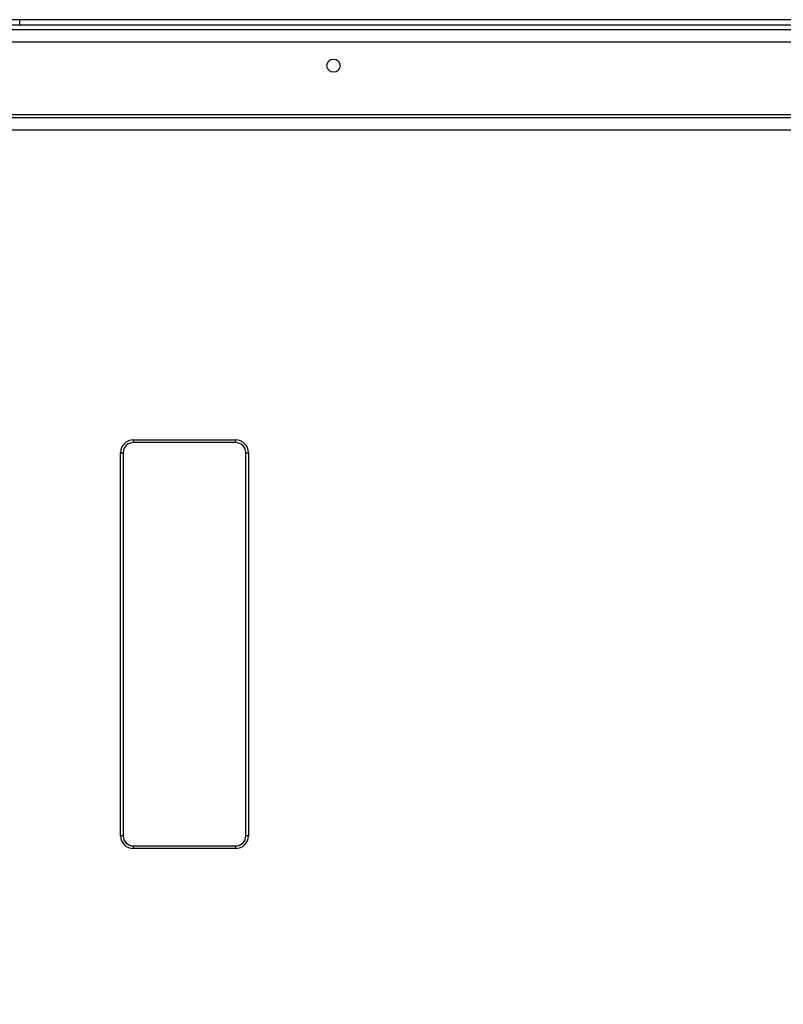
# Model space of a CAD drawing. Extents: x -6902 to 1574, y -8945 to 3381.
# Drawn here: x 524 to 822, y -8630 to -8245 of the extents above; entities that cross this region are included whole.
import ezdxf

# ---------------------------------------------------------------- set-up
doc = ezdxf.new("R2010")
doc.units = 0
doc.layers.get('0').update_dxf_attribs({"linetype": 'CONTINUOUS'})
doc.layers.add('3', color=7, linetype='CONTINUOUS')
doc.styles.get("Standard").update_dxf_attribs({"font": 'monotxt.shx'})
doc.dimstyles.new('DSTYLE2', dxfattribs={"dimtxt": 20, "dimasz": 30, "dimexe": 3, "dimexo": 0, "dimgap": 1.5, "dimtad": 1, "dimdec": 1, "dimrnd": 0.1, "dimzin": 3, "dimcen": 0.09, "dimazin": 3, "dimtp": 1, "dimtm": 1, "dimtfac": 1, "dimtdec": 4, "dimtofl": 0, "dimtmove": 0, "dimatfit": 3, "dimtolj": 1, "dimtzin": 0})

# ---------------------------------------------------------------- blocks, each defined once
blk = doc.blocks.new('_AH1')
at = {"color": 0, "linetype": 'CONTINUOUS'}
for p, q in [((-1, 0.166667), (0, 0)), ((-1, 0.166667), (-1, -0.166667)), ((0, 0), (-1, -0.166667)), ((0, 0), (-1, 0))]:
    blk.add_line(p, q, dxfattribs=at)
blk = doc.blocks.new('*D7853')
at = {"layer": '3', "color": 4, "linetype": 'CONTINUOUS'}
for p, q in [((1224.5181, -8410.6756), (1224.5181, -8944.6655)), ((83.060106, -8479.5507), (83.060106, -8944.6655)), ((83.060106, -8914.6655), (653.78911, -8914.6655)), ((1224.5181, -8914.6655), (653.78911, -8914.6655))]:
    blk.add_line(p, q, dxfattribs=at)
at = {"layer": '3', "color": 4, "xscale": 30, "yscale": 30, "zscale": 30, "rotation": 180}
blk.add_blockref('_AH1', (83.060106, -8914.6655), dxfattribs=at)
at = {"layer": '3', "color": 4, "xscale": 30, "yscale": 30, "zscale": 30}
blk.add_blockref('_AH1', (1224.5181, -8914.6655), dxfattribs=at)
at = {"layer": '3', "color": 4, "linetype": 'CONTINUOUS'}
blk.add_text('1141,5', height=20, rotation=360, dxfattribs=at).set_placement((593.78911, -8899.6555))
blk = doc.blocks.new('*D7854')
at = {"layer": '3', "color": 4, "linetype": 'CONTINUOUS'}
for p, q in [((324.56061, -8270.6122), (324.56061, -8893.8492)), ((1203.5621, -8303.2508), (1203.5621, -8893.8492)), ((324.56061, -8863.8492), (764.06136, -8863.8492)), ((1203.5621, -8863.8492), (764.06136, -8863.8492))]:
    blk.add_line(p, q, dxfattribs=at)
at = {"layer": '3', "color": 4, "xscale": 30, "yscale": 30, "zscale": 30, "rotation": 180}
blk.add_blockref('_AH1', (324.56061, -8863.8492), dxfattribs=at)
at = {"layer": '3', "color": 4, "xscale": 30, "yscale": 30, "zscale": 30}
blk.add_blockref('_AH1', (1203.5621, -8863.8492), dxfattribs=at)
at = {"layer": '3', "color": 4, "linetype": 'CONTINUOUS'}
blk.add_text('879,0', height=20, dxfattribs=at).set_placement((714.06136, -8848.8392))
blk = doc.blocks.new('*D7855')
at = {"layer": '3', "color": 4, "linetype": 'CONTINUOUS'}
for p, q in [((1186.5612, -8276.7508), (1186.5612, -8843.0329)), ((336.56122, -8326.7508), (336.56122, -8843.0329)), ((336.56122, -8813.0329), (761.56122, -8813.0329)), ((1186.5612, -8813.0329), (761.56122, -8813.0329))]:
    blk.add_line(p, q, dxfattribs=at)
at = {"layer": '3', "color": 4, "xscale": 30, "yscale": 30, "zscale": 30, "rotation": 180}
blk.add_blockref('_AH1', (336.56122, -8813.0329), dxfattribs=at)
at = {"layer": '3', "color": 4, "xscale": 30, "yscale": 30, "zscale": 30}
blk.add_blockref('_AH1', (1186.5612, -8813.0329), dxfattribs=at)
at = {"layer": '3', "color": 4, "linetype": 'CONTINUOUS'}
blk.add_text('850,0', height=20, dxfattribs=at).set_placement((711.56122, -8798.0229))
blk = doc.blocks.new('*D7856')
at = {"layer": '3', "color": 4, "linetype": 'CONTINUOUS'}
for p, q in [((1067.0611, -8244.5508), (-98.778158, -8244.5508)), ((-68.778158, -8244.5508), (-68.778158, -8489.1508)), ((-68.778158, -8733.7508), (-68.778158, -8489.1508)), ((1067.0612, -8733.7508), (-98.778158, -8733.7508))]:
    blk.add_line(p, q, dxfattribs=at)
at = {"layer": '3', "color": 4, "xscale": 30, "yscale": 30, "zscale": 30}
for p, rotation in [((-68.778158, -8244.5508), 90), ((-68.778158, -8733.7508), 270)]:
    blk.add_blockref('_AH1', p, dxfattribs=dict(at, rotation=rotation))
at = {"layer": '3', "color": 4, "linetype": 'CONTINUOUS'}
blk.add_text('489,2', height=20, rotation=90, dxfattribs=at).set_placement((-83.788158, -8539.1508))

msp = doc.modelspace()

# ---------------------------------------------------------------- linework, layer by layer
at = {"layer": '3', "color": 1, "linetype": 'CONTINUOUS'}
for p, q in [((1148.0629, -8246.6508), (387.05948, -8246.6508)), ((391.68746, -8248.3563), (1143.4349, -8248.3563)), ((1143.4349, -8253.3546), (391.68746, -8253.3546)), ((568.06119, -8409.1508), (608.06119, -8409.1508)), ((568.06119, -8410.1508), (568.06119, -8409.1508)), ((608.06119, -8409.1508), (608.06119, -8410.1508)), ((608.06119, -8410.1508), (568.06119, -8410.1508)), ((563.06119, -8564.1508), (563.06119, -8414.1508)), ((563.06119, -8414.1508), (564.06119, -8414.1508)), ((564.06119, -8414.1508), (564.06119, -8564.1508)), ((612.06119, -8564.1508), (612.06119, -8414.1508)), ((612.06119, -8414.1508), (613.06119, -8414.1508)), ((613.06119, -8414.1508), (613.06119, -8564.1508)), ((564.06119, -8564.1508), (563.06119, -8564.1508)), ((613.06119, -8564.1508), (612.06119, -8564.1508)), ((568.06119, -8568.1508), (608.06119, -8568.1508)), ((568.06119, -8569.1508), (568.06119, -8568.1508)), ((608.06119, -8569.1508), (568.06119, -8569.1508)), ((608.06119, -8568.1508), (608.06119, -8569.1508))]:
    msp.add_line(p, q, dxfattribs=at)
at = {"layer": '3', "color": 40, "linetype": 'CONTINUOUS'}
msp.add_line((523.56073, -8246.6508), (523.56072, -8244.6789), dxfattribs=at)
at = {"layer": '3', "color": 30, "linetype": 'CONTINUOUS'}
for p, q in [((511.56119, -8281.6508), (1023.5612, -8281.6508)), ((511.56119, -8282.8699), (1023.5612, -8282.8699)), ((1023.5612, -8287.863), (511.56119, -8287.863))]:
    msp.add_line(p, q, dxfattribs=at)
at = {"layer": '3', "color": 1, "linetype": 'CONTINUOUS'}
msp.add_circle((646.39452, -8262.5508), 2.6, dxfattribs=at)
for centre, radius, start, end in [((568.06119, -8414.1508), 5, 90, 180), ((608.06119, -8414.1508), 5, 0, 90), ((568.06119, -8414.1508), 4, 90, 180), ((608.06119, -8414.1508), 4, 0, 90), ((568.06119, -8564.1508), 5, 180, 270), ((568.06119, -8564.1508), 4, 180, 270), ((608.06119, -8564.1508), 5, 270, 360), ((608.06119, -8564.1508), 4, 270, 360)]:
    msp.add_arc(centre, radius, start, end, dxfattribs=at)

# ---------------------------------------------------------------- dimensions: what is measured, and where the dimension line sits
at = {"layer": '3', "color": 4, "linetype": 'CONTINUOUS'}
dim = msp.add_linear_dim(base=(-68.77816, -8733.7508), p1=(1067.0611, -8244.5508), p2=(1067.0612, -8733.7508), angle=270, dimstyle='DSTYLE2', override={"dimblk": '_AH1', "dimsah": 0}, dxfattribs=at)
dim.commit()
dim.dimension.update_dxf_attribs({"geometry": '*D7856', "text_midpoint": (-93.78816, -8489.1508), "dimtype": 128})
for base, p1, p2, picture, middle in [((1203.5621, -8863.8492), (324.56061, -8270.6122), (1203.5621, -8303.2508), '*D7854', (764.06136, -8838.8392)), ((1186.5612, -8813.0329), (336.56122, -8326.7508), (1186.5612, -8276.7508), '*D7855', (761.56122, -8788.0229)), ((83.06011, -8914.6655), (1224.5181, -8410.6756), (83.06011, -8479.5507), '*D7853', (653.78911, -8889.6555))]:
    dim = msp.add_linear_dim(base=base, p1=p1, p2=p2, dimstyle='DSTYLE2', override={"dimblk": '_AH1', "dimsah": 0}, dxfattribs=at)
    dim.commit()
    dim.dimension.update_dxf_attribs({"geometry": picture, "text_midpoint": middle, "dimtype": 128})

doc.saveas('drawing.dxf')
